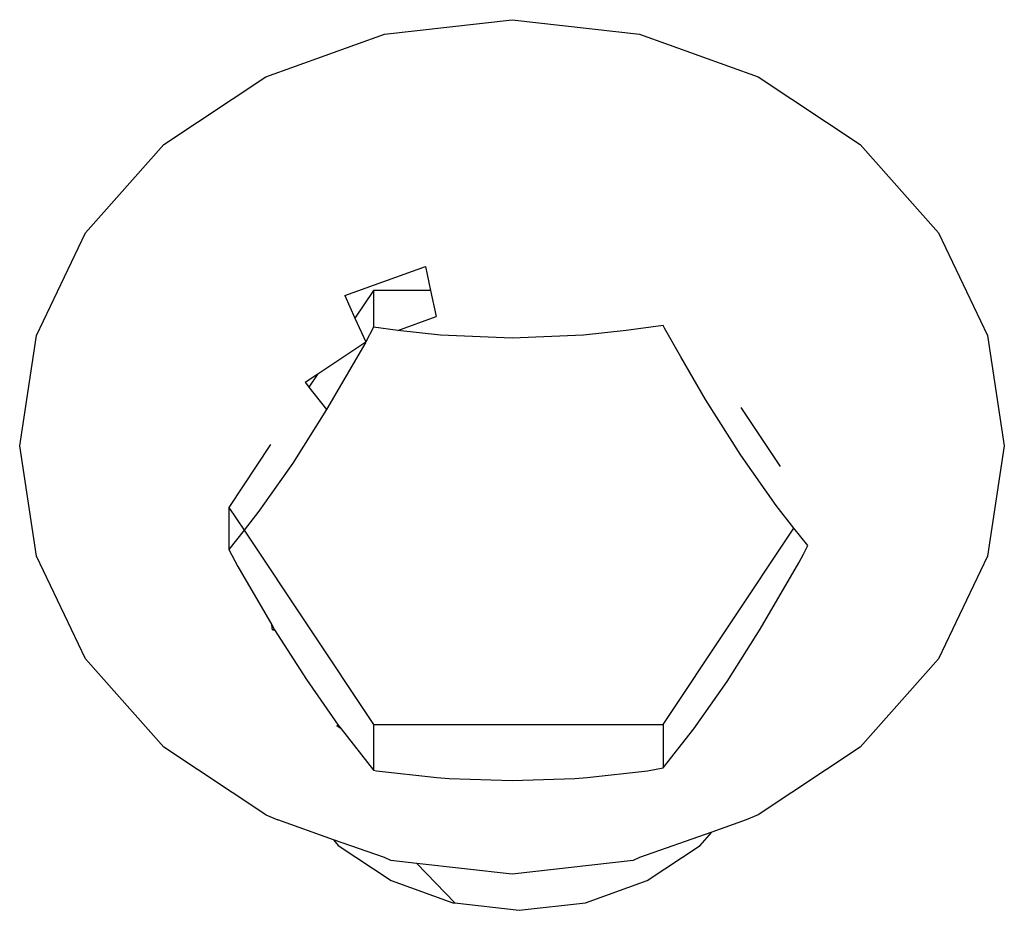
# Model space of a CAD drawing. Units: inches. Extents: x -1986 to -795, y -55 to 1219.
# Drawn here: x -1300 to -1297, y 337 to 339 of the extents above; entities that cross this region are included whole.
import ezdxf

# ---------------------------------------------------------------- set-up
doc = ezdxf.new("R2010")
doc.units = ezdxf.units.IN
doc.header["$MEASUREMENT"] = 0

# ---------------------------------------------------------------- blocks, each defined once
blk = doc.blocks.new('0301s1')
for p, q in [((-1298.6969, 338.6589), (-1298.3982, 338.693)), ((-1298.3982, 338.693), (-1298.0996, 338.6589)), ((-1298.9752, 338.5591), (-1298.6969, 338.6589)), ((-1298.0996, 338.6589), (-1297.8212, 338.5591)), ((-1299.2142, 338.4003), (-1298.9752, 338.5591)), ((-1297.8212, 338.5591), (-1297.5822, 338.4003)), ((-1299.3976, 338.1933), (-1299.2142, 338.4003)), ((-1297.5822, 338.4003), (-1297.3988, 338.1933)), ((-1299.5129, 337.9522), (-1299.3976, 338.1933)), ((-1297.3988, 338.1933), (-1297.2836, 337.9522)), ((-1298.7902, 338.046), (-1298.6011, 338.1139)), ((-1298.6011, 338.1139), (-1298.5891, 338.0582)), ((-1298.7228, 338.0582), (-1298.7663, 337.9929)), ((-1298.5891, 338.0582), (-1298.7228, 338.0582)), ((-1298.7228, 338.0582), (-1298.7228, 337.9719)), ((-1298.5891, 338.0582), (-1298.5757, 337.9965)), ((-1298.7902, 338.046), (-1298.7663, 337.9929)), ((-1298.7663, 337.9929), (-1298.7411, 337.9371)), ((-1298.6661, 337.9641), (-1298.5757, 337.9965)), ((-1298.7228, 337.9719), (-1298.7406, 337.9373)), ((-1298.6661, 337.9641), (-1298.7228, 337.9719)), ((-1298.5657, 337.9528), (-1298.6661, 337.9641)), ((-1298.1304, 337.9641), (-1298.2308, 337.9528)), ((-1298.0441, 337.976), (-1298.1304, 337.9641)), ((-1298.0408, 337.9696), (-1298.0441, 337.976)), ((-1298.0028, 337.9022), (-1298.0408, 337.9696)), ((-1299.5522, 337.6936), (-1299.5129, 337.9522)), ((-1298.3982, 337.9464), (-1298.5657, 337.9528)), ((-1298.2308, 337.9528), (-1298.3982, 337.9464)), ((-1297.2836, 337.9522), (-1297.2442, 337.6936)), ((-1298.8531, 337.8627), (-1298.7411, 337.9371)), ((-1298.7409, 337.9367), (-1298.8327, 337.7784)), ((-1297.945, 337.8024), (-1298.0028, 337.9022)), ((-1298.8831, 337.8428), (-1298.8531, 337.8627)), ((-1298.8531, 337.8627), (-1298.8741, 337.8312)), ((-1298.8831, 337.8428), (-1298.8741, 337.8312)), ((-1298.8741, 337.8312), (-1298.8327, 337.7784)), ((-1297.862, 337.6716), (-1297.945, 337.8024)), ((-1298.8327, 337.7784), (-1298.9122, 337.653)), ((-1297.7688, 337.6454), (-1297.861, 337.7837)), ((-1299.5129, 337.4349), (-1299.5522, 337.6936)), ((-1298.964, 337.6963), (-1299.0621, 337.5492)), ((-1297.2442, 337.6936), (-1297.2836, 337.4349)), ((-1297.7791, 337.5536), (-1297.862, 337.6716)), ((-1298.9122, 337.653), (-1298.9917, 337.5399)), ((-1299.0621, 337.5492), (-1299.0621, 337.4501)), ((-1299.0621, 337.5492), (-1299.0264, 337.4956)), ((-1297.7373, 337.5003), (-1297.7791, 337.5536)), ((-1298.9917, 337.5399), (-1299.0264, 337.4956)), ((-1298.0441, 337.0402), (-1297.7373, 337.5003)), ((-1297.7212, 337.4798), (-1297.7373, 337.5003)), ((-1299.0264, 337.4956), (-1299.0621, 337.4501)), ((-1299.0264, 337.4956), (-1298.7228, 337.0402)), ((-1297.7047, 337.4596), (-1297.7212, 337.4798)), ((-1297.7151, 337.4395), (-1297.7047, 337.4596)), ((-1299.3976, 337.1939), (-1299.5129, 337.4349)), ((-1299.0621, 337.4501), (-1299.0407, 337.4103)), ((-1297.7261, 337.4189), (-1297.7151, 337.4395)), ((-1297.2836, 337.4349), (-1297.3988, 337.1939)), ((-1299.0407, 337.4103), (-1298.9614, 337.2736)), ((-1297.8162, 337.2636), (-1297.7261, 337.4189)), ((-1298.9597, 337.2622), (-1298.9614, 337.2736)), ((-1298.9614, 337.2736), (-1298.9546, 337.2622)), ((-1298.9597, 337.2622), (-1298.9546, 337.2622)), ((-1298.9546, 337.2622), (-1298.8801, 337.1458)), ((-1297.8942, 337.1407), (-1297.8162, 337.2636)), ((-1299.2142, 336.9869), (-1299.3976, 337.1939)), ((-1297.3988, 337.1939), (-1297.5822, 336.9869)), ((-1298.8801, 337.1458), (-1298.8055, 337.0385)), ((-1297.9721, 337.0297), (-1297.8942, 337.1407)), ((-1298.8092, 337.0365), (-1298.8055, 337.0385)), ((-1298.8055, 337.0385), (-1298.7987, 337.0296)), ((-1298.7228, 337.0402), (-1298.0441, 337.0402)), ((-1298.7228, 337.0402), (-1298.7228, 336.9327)), ((-1298.0441, 337.0402), (-1298.0441, 336.938)), ((-1298.7987, 337.0296), (-1298.8092, 337.0365)), ((-1298.7987, 337.0296), (-1298.7228, 336.9327)), ((-1298.0441, 336.938), (-1297.9721, 337.0297)), ((-1298.9752, 336.8281), (-1299.2142, 336.9869)), ((-1297.5822, 336.9869), (-1297.8212, 336.8281)), ((-1298.7228, 336.9327), (-1298.7162, 336.9315)), ((-1298.7162, 336.9315), (-1298.5747, 336.9156)), ((-1298.2218, 336.9156), (-1298.0803, 336.9315)), ((-1298.0803, 336.9315), (-1298.0441, 336.938)), ((-1298.5747, 336.9156), (-1298.5458, 336.913)), ((-1298.5458, 336.913), (-1298.3982, 336.9085)), ((-1298.3982, 336.9085), (-1298.2507, 336.913)), ((-1298.2507, 336.913), (-1298.2218, 336.9156)), ((-1298.9752, 336.8281), (-1298.9475, 336.816)), ((-1298.817, 336.7692), (-1298.9475, 336.816)), ((-1297.849, 336.816), (-1297.9298, 336.7871)), ((-1297.8212, 336.8281), (-1297.849, 336.816)), ((-1297.9298, 336.7871), (-1298.0996, 336.7282)), ((-1297.957, 336.7563), (-1297.9298, 336.7871)), ((-1298.817, 336.7692), (-1298.8056, 336.7563)), ((-1298.6969, 336.7282), (-1298.817, 336.7692)), ((-1298.8056, 336.7563), (-1298.6813, 336.6737)), ((-1298.0813, 336.6737), (-1297.957, 336.7563)), ((-1298.6825, 336.721), (-1298.6969, 336.7282)), ((-1298.6214, 336.714), (-1298.6825, 336.721)), ((-1298.1139, 336.721), (-1298.3982, 336.6886)), ((-1298.0996, 336.7282), (-1298.1139, 336.721)), ((-1298.6214, 336.714), (-1298.5326, 336.6214)), ((-1298.3982, 336.6886), (-1298.6214, 336.714)), ((-1298.6813, 336.6737), (-1298.5366, 336.6218)), ((-1298.226, 336.6218), (-1298.0813, 336.6737)), ((-1298.5366, 336.6218), (-1298.5326, 336.6214)), ((-1298.3813, 336.6041), (-1298.226, 336.6218)), ((-1298.5326, 336.6214), (-1298.3813, 336.6041))]:
    blk.add_line(p, q)

msp = doc.modelspace()

# ---------------------------------------------------------------- block references
msp.add_blockref('0301s1', (0, 0))

doc.saveas('drawing.dxf')
